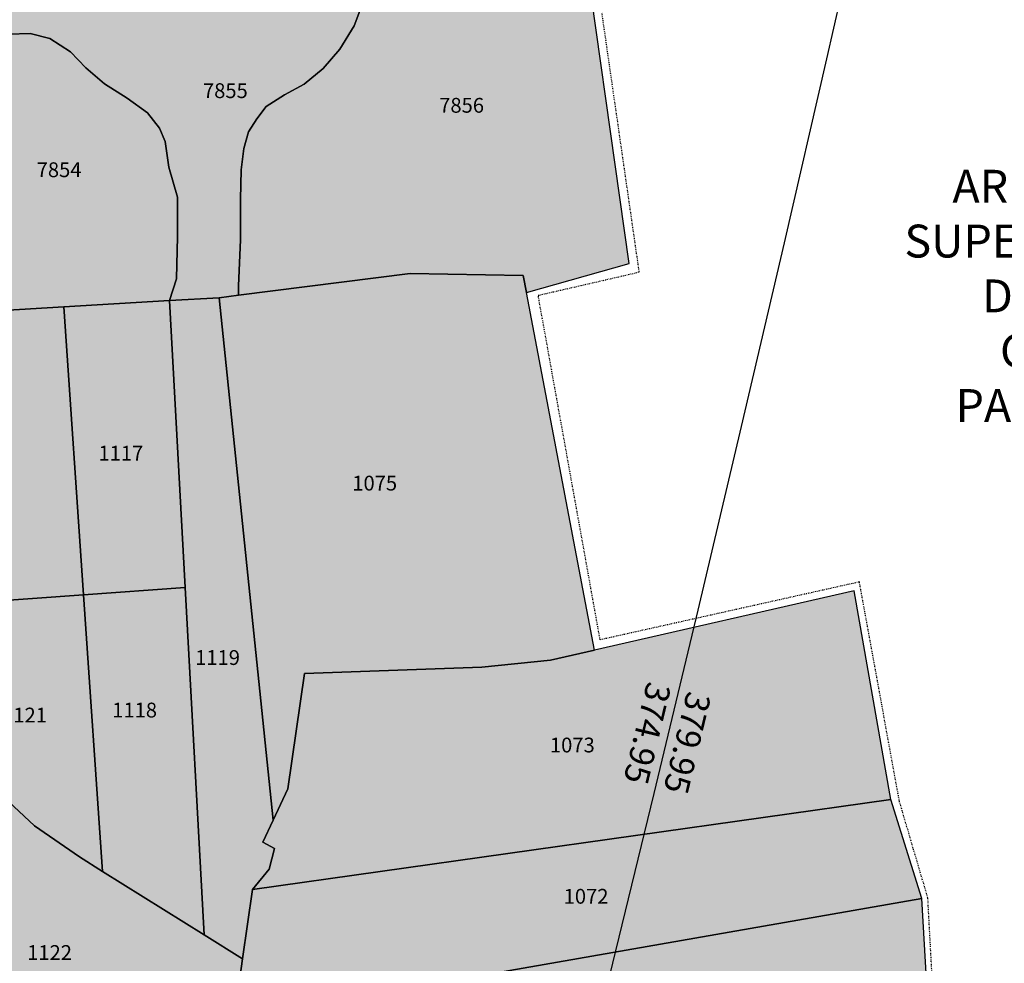
# Model space of a CAD drawing. Extents: x 1538956 to 1571595, y 5042519 to 5072519.
# Drawn here: x 1569000 to 1569239, y 5053955 to 5054184 of the extents above; entities that cross this region are included whole.
import ezdxf

# ---------------------------------------------------------------- set-up
doc = ezdxf.new("R2010")
doc.units = 0
doc.header["$LTSCALE"] = 2
doc.header["$MEASUREMENT"] = 0
doc.linetypes.add('CONTINUA', pattern=[0])
doc.linetypes.add('TRATTO-PUNTO', pattern=[0.4, 0.15, -0.125, 0, -0.125])
for name, color, linetype in [('base_cat_CONFINE', 92, 'CONTINUA'), ('base_cat_LINEEVARIE', 92, 'CONTINUA'), ('base_cat_PARTICELLE', 92, 'CONTINUA'), ('base_cat_ret_foglio', 71, 'Continuous'), ('esterna_e', 8, 'Continuous'), ('inviluppo', 255, 'Continuous'), ('testo', 8, 'Continuous')]:
    doc.layers.add(name, color=color, linetype=linetype)
doc.styles.add('PC01', font='ARIAL.TTF')

msp = doc.modelspace()

# ---------------------------------------------------------------- hatches: boundary and pattern name
at = {"layer": 'base_cat_ret_foglio'}
msp.add_hatch(color=256, dxfattribs=at).paths.add_polyline_path([(1569188.35, 5053711.17), (1569188.54, 5053712.08), (1569215.08, 5053838.7), (1569232.41, 5053872.27), (1569231.36, 5053923.37), (1569224.33, 5053921.5), (1569221.52, 5053933.99), (1569219.41, 5053970.39), (1569211.91, 5053994.51), (1569202.94, 5054045.28), (1569139.76, 5054030.82), (1569123.27, 5054117.78), (1569148.23, 5054124.89), (1569135.62, 5054213.77), (1569134.98, 5054218.32), (1569186.72, 5054227.53), (1569187.1, 5054231.7), (1569187.45, 5054235.39), (1569189.12, 5054253.39), (1569191.3, 5054276.8), (1569198.7, 5054356.48), (1569198.93, 5054358.89), (1569141, 5054369.18), (1569139.45, 5054373.3), (1569150.04, 5054523.71), (1569142.56, 5054530), (1569133.5, 5054552.95), (1569144.43, 5054610.23), (1569153.35, 5054619.02), (1569166.08, 5054632.92), (1569174, 5054645.86), (1569183.66, 5054695.65), (1569179.95, 5054695.66), (1569125.7, 5054695.93), (1569103.22, 5054696.04), (1569063.5, 5054696.23), (1569048.37, 5054696.31), (1569032.22, 5054696.39), (1569011.22, 5054696.49), (1568969.39, 5054696.69), (1568938.35, 5054696.84), (1568907.52, 5054697), (1568836.83, 5054697.34), (1568831.34, 5054697.37), (1568826.09, 5054697.39), (1568802.48, 5054697.51), (1568761.27, 5054697.71), (1568688.97, 5054698.06), (1568660.92, 5054698.2), (1568660.9, 5054694.89), (1568660.49, 5054630.28), (1568660.41, 5054616.83), (1568660.33, 5054604.84), (1568660.31, 5054601.78), (1568660.17, 5054579.55), (1568660.11, 5054569.31), (1568660.09, 5054566.88), (1568660.03, 5054556.68), (1568659.87, 5054531.41), (1568659.78, 5054516.93), (1568659.68, 5054501.16), (1568659.62, 5054491.24), (1568659.22, 5054427.01), (1568659.15, 5054415.36), (1568659.01, 5054393.89), (1568658.92, 5054379.43), (1568658.86, 5054369.45), (1568658.71, 5054345.06), (1568658.66, 5054337.41), (1568658.52, 5054314.85), (1568658.48, 5054309.64), (1568658.37, 5054291.91), (1568658.34, 5054287.44), (1568658.28, 5054276.67), (1568658.1, 5054247.59), (1568657.87, 5054211.99), (1568657.73, 5054189.24), (1568657.53, 5054157.39), (1568657.34, 5054127.46), (1568657.26, 5054114.63), (1568657.19, 5054103.41), (1568656.86, 5054050.8), (1568656.82, 5054043.28), (1568656.73, 5054028.83), (1568656.59, 5054006.61), (1568656.46, 5053985.87), (1568656.28, 5053958.02), (1568656.12, 5053932.1), (1568655.95, 5053905.33), (1568655.79, 5053878.76), (1568655.75, 5053873.49), (1568655.71, 5053866.79), (1568655.23, 5053789.85), (1568655.22, 5053787.45), (1568655.16, 5053777.59), (1568655.08, 5053765), (1568655.06, 5053761.9), (1568655.04, 5053759.6), (1568654.89, 5053735.51), (1568654.61, 5053690.37), (1568654.6, 5053689.28), (1568654.41, 5053659.01), (1568699.4, 5053658.58), (1568702.93, 5053658.54), (1568758.85, 5053658.01), (1568789.49, 5053657.72), (1568798.57, 5053657.63), (1568800.25, 5053657.62), (1568794, 5053612.78), (1568807.09, 5053617.88), (1568823.86, 5053619.49), (1568840.42, 5053620.86), (1568866.81, 5053623.65), (1568871.37, 5053628.72), (1568873.32, 5053656.92), (1568880.71, 5053656.85), (1568879, 5053635.27), (1568912.48, 5053629.06), (1568921.57, 5053626.66), (1568927.5, 5053625.61), (1569005.35, 5053608.71), (1569019.12, 5053603.27), (1569013.17, 5053609.56), (1569018.25, 5053655.54), (1569073.14, 5053655.01), (1569130.93, 5053654.46), (1569156.37, 5053654.22), (1569179.22, 5053654), (1569178.47, 5053706.83), (1569185.55, 5053708.36)])

# ---------------------------------------------------------------- linework, layer by layer
at = {"layer": 'base_cat_CONFINE'}
msp.add_lwpolyline([(1569221.52, 5053933.99), (1569219.41, 5053970.39), (1569211.91, 5053994.51), (1569202.94, 5054045.28), (1569139.76, 5054030.82), (1569123.27, 5054117.78), (1569148.23, 5054124.89), (1569135.62, 5054213.77), (1569134.98, 5054218.32), (1569186.72, 5054227.53), (1569187.1, 5054231.7), (1569187.45, 5054235.39), (1569189.12, 5054253.39), (1569191.3, 5054276.8), (1569198.7, 5054356.48), (1569198.93, 5054358.89), (1569141, 5054369.18), (1569139.45, 5054373.3), (1569150.04, 5054523.71)], dxfattribs=at)
at = {"layer": 'base_cat_LINEEVARIE', "linetype": 'TRATTO-PUNTO'}
for points in [[(1569150.69, 5054122.79), (1569136.88, 5054218.66)], [(1569126.09, 5054117.13), (1569150.69, 5054122.79)], [(1569141.17, 5054033.34), (1569126.09, 5054117.13)], [(1569204.25, 5054047.41), (1569141.17, 5054033.34)], [(1569213.99, 5053994), (1569204.25, 5054047.41)], [(1569220.9, 5053970.54), (1569213.99, 5053994)], [(1569222.49, 5053940.66), (1569220.9, 5053970.54)]]:
    msp.add_lwpolyline(points, dxfattribs=at)
at = {"layer": 'base_cat_PARTICELLE'}
for points in [[(1569083.22, 5054187.61), (1569081.32, 5054182.66), (1569077.8, 5054177.03), (1569073.75, 5054172.32), (1569069.16, 5054168.49), (1569064.41, 5054165.92), (1569059.95, 5054163.01), (1569057.62, 5054160.02), (1569055.63, 5054156.88), (1569054.46, 5054152.81), (1569053.82, 5054147.61), (1569053.64, 5054140.4), (1569053.66, 5054130.64), (1569053.19, 5054119.44), (1569053.22, 5054117.14), (1569094.95, 5054122.46), (1569122.47, 5054121.97), (1569123.27, 5054117.78), (1569148.23, 5054124.89), (1569148.23, 5054124.89), (1569135.62, 5054213.77)], [(1568997.2, 5054180.67), (1569002.52, 5054180.79), (1569007.3, 5054179.57), (1569012.33, 5054176.38), (1569016.06, 5054172.45), (1569020.6, 5054168.53), (1569026.11, 5054165.09), (1569031.08, 5054161.51), (1569033.94, 5054157.75), (1569035.38, 5054154.5), (1569036.25, 5054148.29), (1569038.33, 5054140.99), (1569038.34, 5054131.45), (1569038.11, 5054121.16), (1569036.42, 5054115.83), (1569048.47, 5054116.54), (1569048.47, 5054116.54), (1569053.22, 5054117.14), (1569053.19, 5054119.44), (1569053.66, 5054130.64), (1569053.64, 5054140.4), (1569053.82, 5054147.61), (1569054.46, 5054152.81), (1569055.63, 5054156.88), (1569057.62, 5054160.02), (1569059.95, 5054163.01), (1569064.41, 5054165.92), (1569069.16, 5054168.49), (1569073.75, 5054172.32), (1569077.8, 5054177.03), (1569081.32, 5054182.66), (1569083.22, 5054187.61)]]:
    msp.add_lwpolyline(points, dxfattribs=at)
for points in [[(1569010.69, 5054114.3), (1569036.42, 5054115.83), (1569038.11, 5054121.16), (1569038.34, 5054131.45), (1569038.33, 5054140.99), (1569036.25, 5054148.29), (1569035.38, 5054154.5), (1569033.94, 5054157.75), (1569031.08, 5054161.51), (1569026.11, 5054165.09), (1569020.6, 5054168.53), (1569016.06, 5054172.45), (1569012.33, 5054176.38), (1569007.3, 5054179.57), (1569002.52, 5054180.79), (1568997.2, 5054180.67), (1568991.4, 5054180.14), (1568983.31, 5054178.75), (1568976.63, 5054177.6), (1568972.95, 5054177.1), (1568972.83, 5054146.78), (1568974.21, 5054112.14), (1569010.69, 5054114.3)], [(1569123.27, 5054117.78), (1569122.47, 5054121.97), (1569094.95, 5054122.46), (1569053.22, 5054117.14), (1569048.47, 5054116.54), (1569061.61, 5053989.45), (1569065.19, 5053997.07), (1569069.26, 5054025.15), (1569112.36, 5054026.71), (1569129.05, 5054028.37), (1569139.76, 5054030.82), (1569123.27, 5054117.78)], [(1569056.56, 5053972.63), (1569060.67, 5053977.57), (1569061.92, 5053982.56), (1569059.11, 5053984.12), (1569061.61, 5053989.45), (1569048.47, 5054116.54), (1569036.42, 5054115.83), (1569040.23, 5054046.09), (1569044.84, 5053961.61), (1569054.19, 5053955.77), (1569056.56, 5053972.63)], [(1568980.41, 5054041.75), (1569015.5, 5054044.3), (1569010.69, 5054114.3), (1568974.21, 5054112.14), (1568974.64, 5054101.27), (1568980.41, 5054041.75)], [(1569010.69, 5054114.3), (1569015.5, 5054044.3), (1569040.23, 5054046.09), (1569036.42, 5054115.83), (1569010.69, 5054114.3)], [(1568980.77, 5054009.37), (1569003.57, 5053988.11), (1569014.47, 5053980.56), (1569020.13, 5053977.03), (1569015.5, 5054044.3), (1568980.41, 5054041.75), (1568981.43, 5054031.21), (1568980.77, 5054009.37)], [(1569040.23, 5054046.09), (1569015.5, 5054044.3), (1569020.13, 5053977.03), (1569044.84, 5053961.61), (1569040.23, 5054046.09)], [(1569139.76, 5054030.82), (1569129.05, 5054028.37), (1569112.36, 5054026.71), (1569069.26, 5054025.15), (1569065.19, 5053997.07), (1569061.61, 5053989.45), (1569059.11, 5053984.12), (1569061.92, 5053982.56), (1569060.67, 5053977.57), (1569056.56, 5053972.63), (1569211.91, 5053994.51), (1569202.94, 5054045.28), (1569139.76, 5054030.82)], [(1568987.56, 5053922.53), (1568991.44, 5053923.45), (1568993.69, 5053916.9), (1569011.56, 5053926.9), (1569037.29, 5053939.03), (1569052.52, 5053943.93), (1569054.19, 5053955.77), (1569044.84, 5053961.61), (1569020.13, 5053977.03), (1569014.47, 5053980.56), (1569003.57, 5053988.11), (1568980.77, 5054009.37), (1568977.45, 5053994.47), (1568987.87, 5053929.65), (1568987.56, 5053922.53)], [(1569211.91, 5053994.51), (1569056.56, 5053972.63), (1569054.19, 5053955.77), (1569052.52, 5053943.93), (1569063.97, 5053943.29), (1569219.41, 5053970.39), (1569211.91, 5053994.51)], [(1569178.4, 5053909.25), (1569224.33, 5053921.5), (1569221.52, 5053933.99), (1569219.41, 5053970.39), (1569063.97, 5053943.29), (1569085.49, 5053920.23), (1569100.17, 5053888.41), (1569151.73, 5053902.15), (1569160.91, 5053904.59), (1569178.4, 5053909.25)]]:
    msp.add_lwpolyline(points, close=True, dxfattribs=at)
at = {"layer": 'inviluppo'}
msp.add_lwpolyline([(1554573.77, 5042518.66, 0.198912), (1565180.37, 5046912.06, 0.198912), (1569573.77, 5057518.66, 0.198912), (1565180.37, 5068125.26, 0.198912), (1554573.77, 5072518.66, 0.198912), (1543967.17, 5068125.26, 0.198912), (1539573.77, 5057518.66, 0.198912), (1543967.17, 5046912.06, 0.198912)], format="xyb", close=True, dxfattribs=at).dxf.unprotected_set("ltscale", 0)

# ---------------------------------------------------------------- texts
at = {"layer": 'base_cat_PARTICELLE', "color": 9}
for s, p in [('7855', (1569044.54, 5054165.1)), ('7856', (1569102.01, 5054161.54)), ('7854', (1569004.08, 5054145.87)), ('1117', (1569019.11, 5054076.94)), ('1075', (1569080.87, 5054069.65)), ('1119', (1569042.64, 5054027.23)), ('1118', (1569022.46, 5054014.46)), ('1121', (1568995.68, 5054013.24)), ('1073', (1569128.95, 5054005.95)), ('1072', (1569132.29, 5053969.16)), ('1122', (1569001.77, 5053955.48))]:
    msp.add_text(s, height=3.6, dxfattribs=at).set_placement(p)
at = {"layer": 'esterna_e', "char_height": 6, "width": 250, "rotation": 256.4703, "style": 'PC01'}
for s, insert, attachment_point in [('37{\\fArial|b0|i0|c238|p34;4.}95', (1569155.56, 5054009.88), 2), ('379{\\fArial|b0|i0|c238|p34;.}95', (1569159.45, 5054008.94), 8)]:
    msp.add_mtext(s, dxfattribs=dict(at, insert=insert, attachment_point=attachment_point))
at = {"layer": 'testo', "insert": (1569283.09, 5054115.95), "char_height": 8, "width": 300, "attachment_point": 5, "style": 'PC01'}
msp.add_mtext('AREA SOGGETTA ALLA\\PSUPERFICIE ORIZZONTALE\\PDI AVVICINAMENTO\\PCON ELEVAZIONE\\PPARI A 379.95 m s.l.m.', dxfattribs=at)

doc.saveas('drawing.dxf')
